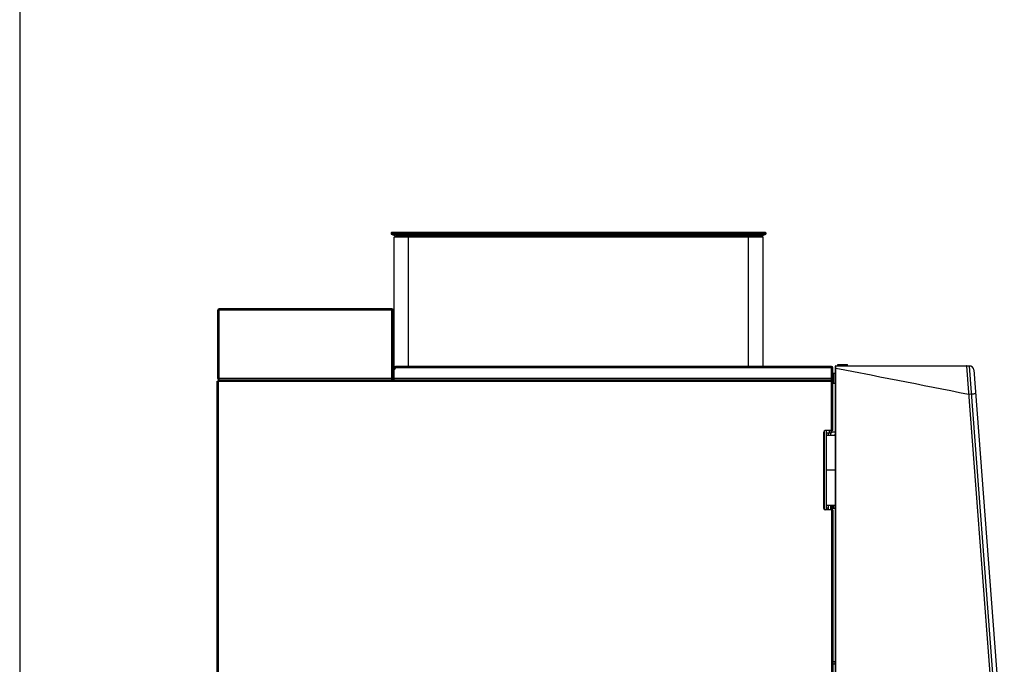
# Model space of a CAD drawing. Extents: x 185 to 4040, y 0 to 2754.
# Drawn here: x 185 to 892, y 980 to 1443 of the extents above; entities that cross this region are included whole.
import ezdxf

# ---------------------------------------------------------------- set-up
doc = ezdxf.new("R2010")
doc.units = 0
doc.layers.get('0').update_dxf_attribs({"linetype": 'CONTINUOUS'})
doc.layers.add('WAKU', color=7, linetype='CONTINUOUS')

msp = doc.modelspace()

# ---------------------------------------------------------------- linework, layer by layer
at = {"color": 2, "linetype": 'Continuous'}
for p, q in [((452.25, 1290.52), (451.75, 1290.02)), ((451.75, 1290.02), (451.75, 1289.02)), ((451.75, 1290.02), (720.75, 1290.02)), ((451.75, 1289.02), (454.75, 1288.02)), ((451.75, 1289.02), (720.75, 1289.02)), ((452.25, 1290.52), (720.25, 1290.52)), ((453.75, 1287.02), (454.75, 1288.02)), ((453.75, 1193.22), (453.75, 1287.02)), ((718.75, 1287.02), (453.75, 1287.02)), ((717.75, 1288.02), (454.75, 1288.02)), ((462.25, 1290.52), (462.25, 1289.02)), ((464.25, 1288.02), (462.25, 1289.02)), ((464.25, 1194.02), (464.25, 1288.02)), ((710.25, 1289.02), (708.25, 1288.02)), ((708.25, 1194.02), (708.25, 1288.02)), ((710.25, 1290.52), (710.25, 1289.02)), ((717.75, 1288.02), (720.75, 1289.02)), ((718.75, 1287.02), (717.75, 1288.02)), ((718.75, 1194.02), (718.75, 1287.02)), ((720.25, 1290.52), (720.75, 1290.02)), ((720.75, 1290.02), (720.75, 1289.02)), ((327.25, 1185.52), (327.25, 1234.52)), ((327.25, 1234.52), (327.75, 1234.52)), ((328.25, 1234.02), (327.25, 1234.02)), ((327.75, 1234.02), (327.75, 1234.52)), ((328.25, 1184.52), (328.25, 1235.52)), ((452.25, 1235.52), (328.25, 1235.52)), ((452.25, 1234.52), (328.25, 1234.52)), ((452.25, 1184.52), (452.25, 1235.52)), ((452.25, 1234.02), (453.25, 1234.02)), ((452.75, 1234.52), (452.75, 1234.02)), ((453.25, 1234.52), (452.75, 1234.52)), ((453.25, 1184.52), (453.25, 1234.52)), ((772.36, 1194.52), (772.36, 1195.52)), ((772.36, 1195.52), (779.36, 1195.52)), ((779.36, 1194.52), (779.36, 1195.52)), ((454.16, 1193.82), (453.75, 1193.82)), ((453.75, 1193.22), (453.78, 1193.22)), ((454.75, 1193.02), (453.75, 1192.02)), ((453.75, 1184.52), (453.75, 1193.02)), ((453.75, 1193.02), (454.25, 1193.02)), ((453.84, 1193.61), (453.79, 1193.67)), ((454.25, 1192.52), (454.25, 1193.02)), ((454.3, 1193.22), (454.75, 1193.22)), ((454.75, 1193.02), (454.75, 1194.02)), ((767.75, 1194.02), (454.75, 1194.02)), ((767.75, 1193.02), (454.75, 1193.02)), ((767.75, 1148.02), (767.75, 1194.02)), ((768.25, 1183.52), (768.25, 1193.02)), ((768.75, 1193.02), (768.25, 1193.02)), ((768.75, 1148.02), (768.75, 1193.02)), ((769.16, 1189.32), (769.16, 1181.82)), ((769.16, 1189.32), (770.76, 1189.32)), ((770.76, 898.22), (770.76, 1194.32)), ((770.76, 1192.98), (770.96, 1192.98)), ((770.96, 1194.52), (864.58, 1194.52)), ((770.96, 898.12), (770.96, 1192.98)), ((864.78, 1194.33), (887.15, 898.22)), ((864.8, 1194.02), (864.98, 1194.23)), ((866.78, 1194.37), (864.98, 1194.23)), ((866.78, 1194.37), (889.13, 898.51)), ((870, 1191.6), (891.9, 901.73)), ((326.75, 563.52), (326.75, 1183.52)), ((326.75, 1183.52), (768.75, 1183.52)), ((328.25, 1186.02), (327.25, 1186.02)), ((327.25, 1185.52), (327.75, 1185.52)), ((327.75, 1185.52), (327.75, 1186.02)), ((327.75, 562.52), (327.75, 1184.52)), ((327.75, 1184.52), (767.75, 1184.52)), ((452.25, 1185.52), (328.25, 1185.52)), ((452.25, 1186.02), (453.25, 1186.02)), ((452.75, 1184.52), (452.75, 1186.02)), ((767.75, 1185.52), (453.75, 1185.52)), ((768.25, 1185.52), (768.75, 1185.52)), ((768.25, 1184.52), (768.75, 1184.52)), ((770.76, 1181.82), (768.75, 1181.82)), ((866.31, 1174.04), (866.51, 1174.05)), ((868.3, 1174.19), (866.51, 1174.05)), ((762.25, 1092.02), (762.25, 1147.02)), ((762.75, 1091.16), (762.75, 1147.88)), ((768.75, 1148.02), (763.25, 1148.02)), ((764.25, 1091.02), (764.25, 1148.02)), ((764.25, 1146.52), (767.95, 1146.52)), ((765.75, 1144.52), (765.75, 1146.52)), ((766.45, 1146.52), (766.45, 1148.02)), ((766.95, 1146.52), (766.95, 1148.02)), ((767.25, 1144.52), (767.25, 1146.52)), ((767.95, 1148.02), (767.95, 1146.52)), ((768.16, 1146.82), (768.16, 1148.02)), ((770.76, 1146.82), (768.16, 1146.82)), ((770.45, 1145.52), (770.28, 1144.52)), ((770.45, 1144.52), (770.45, 1145.52)), ((770.76, 1145.52), (770.45, 1145.52)), ((770.66, 1093.52), (770.66, 1145.52)), ((764.26, 1094.52), (764.26, 1144.52)), ((770.66, 1144.52), (764.26, 1144.52)), ((770.76, 1140.52), (770.66, 1140.52)), ((770.66, 1119.52), (764.26, 1119.52)), ((770.76, 1098.52), (770.66, 1098.52)), ((768.75, 1091.02), (763.25, 1091.02)), ((764.25, 1092.52), (765.25, 1092.52)), ((764.26, 1094.52), (770.66, 1094.52)), ((765.25, 1092.52), (765.25, 1091.02)), ((765.75, 1091.02), (765.75, 1094.52)), ((767.25, 1091.02), (767.25, 1094.52)), ((767.75, 1091.02), (767.75, 926.52)), ((768.16, 1091.02), (768.16, 1092.02)), ((770.76, 1092.02), (768.16, 1092.02)), ((768.25, 1092.02), (768.25, 1094.52)), ((768.75, 1094.52), (768.75, 1092.02)), ((768.75, 1091.02), (768.75, 926.52)), ((769.16, 1092.02), (769.16, 1094.52)), ((770.46, 1092.02), (770.46, 1094.52)), ((770.76, 1093.52), (770.66, 1093.52)), ((770.76, 982.02), (768.75, 982.02)), ((768.75, 980.52), (770.76, 980.52)), ((770.42, 980.52), (770.42, 982.02))]:
    msp.add_line(p, q, dxfattribs=at)
for points in [[(453.79, 1193.67), (453.77, 1193.72), (453.76, 1193.77), (453.75, 1193.82)], [(453.92, 1193.55), (453.88, 1193.57), (453.84, 1193.61)], [(770.96, 1192.98), (770.97, 1193.28), (770.97, 1193.57), (770.98, 1193.83), (770.98, 1194.07), (770.98, 1194.26), (770.97, 1194.4), (770.97, 1194.49), (770.96, 1194.52)], [(770.96, 1192.98), (777.29, 1191.74), (783.62, 1190.49)], [(783.62, 1190.49), (796.3, 1188.01), (802.65, 1186.76), (808.99, 1185.51), (815.34, 1184.27), (821.69, 1183.02), (828.04, 1181.77), (834.39, 1180.52), (840.74, 1179.27), (847.09, 1178.01), (853.43, 1176.76), (859.78, 1175.5), (866.12, 1174.25)], [(866.29, 1174.26), (866.28, 1174.26), (866.24, 1174.26), (866.19, 1174.25), (866.12, 1174.25)], [(871.29, 1174.45), (871.25, 1174.44), (871.11, 1174.42), (870.89, 1174.4), (870.6, 1174.37), (870.23, 1174.34), (869.8, 1174.3), (869.33, 1174.27), (868.82, 1174.23), (868.3, 1174.19)]]:
    msp.add_lwpolyline(points, dxfattribs=at)
for centre, radius, start, end in [((328.25, 1234.52), 1, 90, 180), ((328.25, 1234.52), 0.5, 90, 180), ((452.25, 1234.52), 1, 0, 90), ((452.25, 1234.52), 0.5, 0, 90), ((454.75, 1193.02), 1, 90, 180), ((454.05, 1193.22), 0.3, 134.69902, 180), ((454.75, 1193.02), 0.5, 90, 180), ((767.75, 1193.02), 1, 0, 90), ((767.75, 1193.02), 0.5, 0, 90), ((770.96, 1194.32), 0.2, 90, 180), ((864.58, 1194.32), 0.2, 4.32038, 90), ((867.01, 1191.38), 3, 4.32038, 94.32038), ((328.25, 1185.52), 1, 180, 270), ((328.35, 1183.42), 1.1, 123.75, 174.78054), ((328.25, 1185.52), 0.5, 180, 270), ((763.25, 1147.02), 1, 90, 180), ((763.25, 1092.02), 1, 180, 270)]:
    msp.add_arc(centre, radius, start, end, dxfattribs=at)
at = {"layer": 'WAKU', "color": 6}
msp.add_line((185, 2753.5), (185, 0), dxfattribs=at)

doc.saveas('drawing.dxf')
